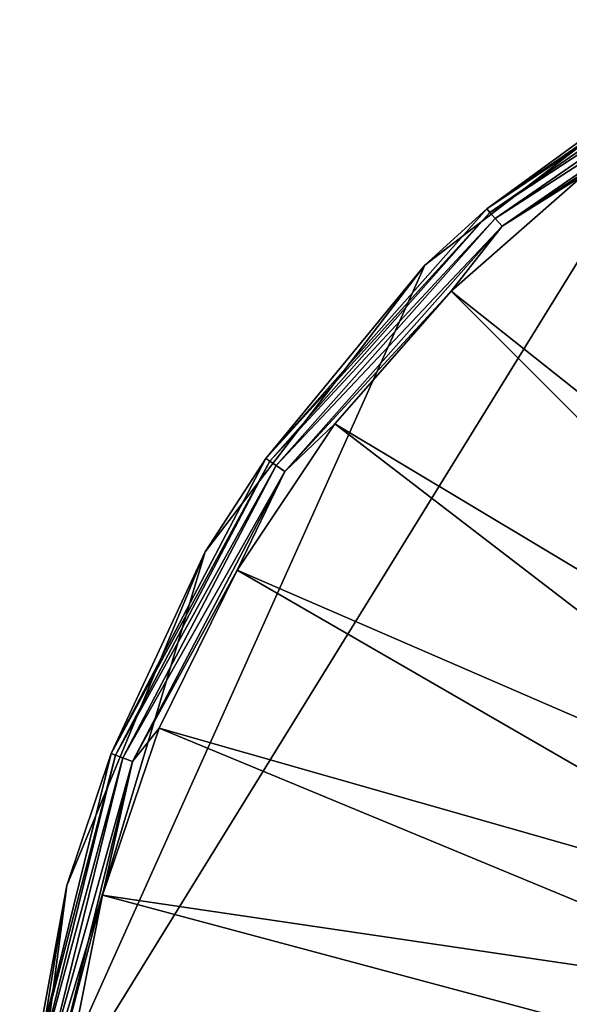
# Model space of a CAD drawing. Units: millimetres. Extents: x -339 to 339, y -230 to 299.
# Drawn here: x -339 to -322, y 7 to 38 of the extents above; entities that cross this region are included whole.
import ezdxf

# ---------------------------------------------------------------- set-up
doc = ezdxf.new("R2010")
doc.units = ezdxf.units.MM
doc.header["$LTSCALE"] = 52.148148
for name, color, linetype in [('23', 7, 'CONTINUOUS'), ('31', 7, 'CONTINUOUS'), ('32', 7, 'CONTINUOUS'), ('41', 7, 'CONTINUOUS'), ('77', 7, 'CONTINUOUS'), ('85', 7, 'CONTINUOUS'), ('86', 7, 'CONTINUOUS'), ('95', 7, 'CONTINUOUS')]:
    doc.layers.add(name, color=color, linetype=linetype)

msp = doc.modelspace()

# ---------------------------------------------------------------- linework, layer by layer
at = {"layer": '23', "linetype": 'Continuous'}
for points in [[(-326.552, 30.052), (-317.75, 36.806), (-338.925, 2.527), (-326.552, 30.052)], [(-338.925, 2.527), (-317.75, 36.806), (-310.557, 2.5), (-338.925, 2.527)], [(-333.306, 21.25), (-326.552, 30.052), (-338.925, 2.527), (-333.306, 21.25)], [(-337.552, 11), (-333.306, 21.25), (-338.925, 2.527), (-337.552, 11)]]:
    msp.add_3dface(points, dxfattribs=at)
at = {"layer": '31', "linetype": 'Continuous'}
for points in [[(-317.75, 36.806), (-326.552, 30.052), (-317.75, 36.806, 7.74), (-317.75, 36.806)], [(-317.75, 36.806, 7.74), (-326.552, 30.052), (-326.552, 30.052, 7.74), (-317.75, 36.806, 7.74)], [(-326.552, 30.052), (-333.306, 21.25), (-326.552, 30.052, 7.74), (-326.552, 30.052)], [(-326.552, 30.052, 7.74), (-333.306, 21.25), (-333.306, 21.25, 7.74), (-326.552, 30.052, 7.74)], [(-333.306, 21.25), (-337.552, 11), (-333.306, 21.25, 7.74), (-333.306, 21.25)], [(-333.306, 21.25, 7.74), (-337.552, 11), (-337.552, 11, 7.74), (-333.306, 21.25, 7.74)], [(-338.925, 2.527), (-339, 0), (-337.552, 11, 7.74), (-338.925, 2.527)], [(-337.552, 11, 7.74), (-339, 0), (-339, 0, 7.74), (-337.552, 11, 7.74)], [(-337.552, 11), (-338.925, 2.527), (-337.552, 11, 7.74), (-337.552, 11)]]:
    msp.add_3dface(points, dxfattribs=at)
at = {"layer": '32', "linetype": 'Continuous'}
for points in [[(-325.748, 29.248, 9.544), (-308.371, 15.47, 20), (-321.68, 32.815, 9.544), (-325.748, 29.248, 9.544)], [(-329.315, 25.18, 9.544), (-310.289, 13.788, 20), (-325.748, 29.248, 9.544), (-329.315, 25.18, 9.544)], [(-310.289, 13.788, 20), (-308.371, 15.47, 20), (-325.748, 29.248, 9.544), (-310.289, 13.788, 20)], [(-332.321, 20.681, 9.544), (-311.97, 11.871, 20), (-329.315, 25.18, 9.544), (-332.321, 20.681, 9.544)], [(-311.97, 11.871, 20), (-310.289, 13.788, 20), (-329.315, 25.18, 9.544), (-311.97, 11.871, 20)], [(-334.714, 15.829, 9.544), (-313.387, 9.75, 20), (-332.321, 20.681, 9.544), (-334.714, 15.829, 9.544)], [(-313.387, 9.75, 20), (-311.97, 11.871, 20), (-332.321, 20.681, 9.544), (-313.387, 9.75, 20)], [(-336.454, 10.706, 9.544), (-314.516, 7.462, 20), (-334.714, 15.829, 9.544), (-336.454, 10.706, 9.544)], [(-314.516, 7.462, 20), (-313.387, 9.75, 20), (-334.714, 15.829, 9.544), (-314.516, 7.462, 20)], [(-337.509, 5.399, 9.544), (-315.336, 5.047, 20), (-336.454, 10.706, 9.544), (-337.509, 5.399, 9.544)], [(-315.336, 5.047, 20), (-314.516, 7.462, 20), (-336.454, 10.706, 9.544), (-315.336, 5.047, 20)]]:
    msp.add_3dface(points, dxfattribs=at)
at = {"layer": '41', "linetype": 'Continuous'}
for points in [[(-317.75, 36.806, 7.74), (-324.649, 31.774, 8.186), (-316.227, 37.587, 8.186), (-317.75, 36.806, 7.74)], [(-324.649, 31.774, 8.186), (-316.158, 37.456, 8.61), (-316.227, 37.587, 8.186), (-324.649, 31.774, 8.186)], [(-324.551, 31.663, 8.61), (-316.158, 37.456, 8.61), (-324.649, 31.774, 8.186), (-324.551, 31.663, 8.61)], [(-324.551, 31.663, 8.61), (-316.047, 37.243, 8.99), (-316.158, 37.456, 8.61), (-324.551, 31.663, 8.61)], [(-324.392, 31.483, 8.99), (-316.047, 37.243, 8.99), (-324.551, 31.663, 8.61), (-324.392, 31.483, 8.99)], [(-324.392, 31.483, 8.99), (-315.899, 36.961, 9.307), (-316.047, 37.243, 8.99), (-324.392, 31.483, 8.99)], [(-324.18, 31.245, 9.307), (-315.899, 36.961, 9.307), (-324.392, 31.483, 8.99), (-324.18, 31.245, 9.307)], [(-324.18, 31.245, 9.307), (-317.181, 35.821, 9.544), (-315.899, 36.961, 9.307), (-324.18, 31.245, 9.307)], [(-317.75, 36.806, 7.74), (-326.552, 30.052, 7.74), (-324.649, 31.774, 8.186), (-317.75, 36.806, 7.74)], [(-321.68, 32.815, 9.544), (-317.181, 35.821, 9.544), (-324.18, 31.245, 9.307), (-321.68, 32.815, 9.544)], [(-325.748, 29.248, 9.544), (-321.68, 32.815, 9.544), (-324.18, 31.245, 9.307), (-325.748, 29.248, 9.544)], [(-326.552, 30.052, 7.74), (-331.435, 24.114, 8.186), (-324.649, 31.774, 8.186), (-326.552, 30.052, 7.74)], [(-331.435, 24.114, 8.186), (-324.551, 31.663, 8.61), (-324.649, 31.774, 8.186), (-331.435, 24.114, 8.186)], [(-331.313, 24.03, 8.61), (-324.551, 31.663, 8.61), (-331.435, 24.114, 8.186), (-331.313, 24.03, 8.61)], [(-331.313, 24.03, 8.61), (-324.392, 31.483, 8.99), (-324.551, 31.663, 8.61), (-331.313, 24.03, 8.61)], [(-331.116, 23.893, 8.99), (-324.392, 31.483, 8.99), (-331.313, 24.03, 8.61), (-331.116, 23.893, 8.99)], [(-331.116, 23.893, 8.99), (-324.18, 31.245, 9.307), (-324.392, 31.483, 8.99), (-331.116, 23.893, 8.99)], [(-330.853, 23.712, 9.307), (-324.18, 31.245, 9.307), (-331.116, 23.893, 8.99), (-330.853, 23.712, 9.307)], [(-330.853, 23.712, 9.307), (-325.748, 29.248, 9.544), (-324.18, 31.245, 9.307), (-330.853, 23.712, 9.307)], [(-326.552, 30.052, 7.74), (-333.306, 21.25, 7.74), (-331.435, 24.114, 8.186), (-326.552, 30.052, 7.74)], [(-329.315, 25.18, 9.544), (-325.748, 29.248, 9.544), (-330.853, 23.712, 9.307), (-329.315, 25.18, 9.544)], [(-332.321, 20.681, 9.544), (-329.315, 25.18, 9.544), (-330.853, 23.712, 9.307), (-332.321, 20.681, 9.544)], [(-333.306, 21.25, 7.74), (-336.191, 15.053, 8.186), (-331.435, 24.114, 8.186), (-333.306, 21.25, 7.74)], [(-336.191, 15.053, 8.186), (-331.313, 24.03, 8.61), (-331.435, 24.114, 8.186), (-336.191, 15.053, 8.186)], [(-336.052, 15, 8.61), (-331.313, 24.03, 8.61), (-336.191, 15.053, 8.186), (-336.052, 15, 8.61)], [(-336.052, 15, 8.61), (-331.116, 23.893, 8.99), (-331.313, 24.03, 8.61), (-336.052, 15, 8.61)], [(-335.828, 14.915, 8.99), (-331.116, 23.893, 8.99), (-336.052, 15, 8.61), (-335.828, 14.915, 8.99)], [(-335.828, 14.915, 8.99), (-330.853, 23.712, 9.307), (-331.116, 23.893, 8.99), (-335.828, 14.915, 8.99)], [(-335.53, 14.802, 9.307), (-330.853, 23.712, 9.307), (-335.828, 14.915, 8.99), (-335.53, 14.802, 9.307)], [(-335.53, 14.802, 9.307), (-332.321, 20.681, 9.544), (-330.853, 23.712, 9.307), (-335.53, 14.802, 9.307)], [(-333.306, 21.25, 7.74), (-337.552, 11, 7.74), (-336.191, 15.053, 8.186), (-333.306, 21.25, 7.74)], [(-334.714, 15.829, 9.544), (-332.321, 20.681, 9.544), (-335.53, 14.802, 9.307), (-334.714, 15.829, 9.544)], [(-336.454, 10.706, 9.544), (-334.714, 15.829, 9.544), (-335.53, 14.802, 9.307), (-336.454, 10.706, 9.544)], [(-337.552, 11, 7.74), (-338.64, 5.117, 8.186), (-336.191, 15.053, 8.186), (-337.552, 11, 7.74)], [(-338.64, 5.117, 8.186), (-336.052, 15, 8.61), (-336.191, 15.053, 8.186), (-338.64, 5.117, 8.186)], [(-338.492, 5.099, 8.61), (-336.052, 15, 8.61), (-338.64, 5.117, 8.186), (-338.492, 5.099, 8.61)], [(-338.492, 5.099, 8.61), (-335.828, 14.915, 8.99), (-336.052, 15, 8.61), (-338.492, 5.099, 8.61)], [(-338.254, 5.07, 8.99), (-335.828, 14.915, 8.99), (-338.492, 5.099, 8.61), (-338.254, 5.07, 8.99)], [(-338.254, 5.07, 8.99), (-335.53, 14.802, 9.307), (-335.828, 14.915, 8.99), (-338.254, 5.07, 8.99)], [(-337.938, 5.032, 9.307), (-335.53, 14.802, 9.307), (-338.254, 5.07, 8.99), (-337.938, 5.032, 9.307)], [(-337.938, 5.032, 9.307), (-336.454, 10.706, 9.544), (-335.53, 14.802, 9.307), (-337.938, 5.032, 9.307)], [(-337.552, 11, 7.74), (-339, 0, 7.74), (-338.64, 5.117, 8.186), (-337.552, 11, 7.74)], [(-337.509, 5.399, 9.544), (-336.454, 10.706, 9.544), (-337.938, 5.032, 9.307), (-337.509, 5.399, 9.544)]]:
    msp.add_3dface(points, dxfattribs=at)
at = {"layer": '77', "linetype": 'Continuous'}
for points in [[(-326.552, 30.052), (-317.75, 36.806), (-338.925, 2.527), (-326.552, 30.052)], [(-338.925, 2.527), (-317.75, 36.806), (-310.557, 2.5), (-338.925, 2.527)], [(-333.306, 21.25), (-326.552, 30.052), (-338.925, 2.527), (-333.306, 21.25)], [(-337.552, 11), (-333.306, 21.25), (-338.925, 2.527), (-337.552, 11)]]:
    msp.add_3dface(points, dxfattribs=at)
at = {"layer": '85', "linetype": 'Continuous'}
for points in [[(-317.75, 36.806), (-326.552, 30.052), (-317.75, 36.806, 7.74), (-317.75, 36.806)], [(-317.75, 36.806, 7.74), (-326.552, 30.052), (-326.552, 30.052, 7.74), (-317.75, 36.806, 7.74)], [(-326.552, 30.052), (-333.306, 21.25), (-326.552, 30.052, 7.74), (-326.552, 30.052)], [(-326.552, 30.052, 7.74), (-333.306, 21.25), (-333.306, 21.25, 7.74), (-326.552, 30.052, 7.74)], [(-333.306, 21.25), (-337.552, 11), (-333.306, 21.25, 7.74), (-333.306, 21.25)], [(-333.306, 21.25, 7.74), (-337.552, 11), (-337.552, 11, 7.74), (-333.306, 21.25, 7.74)], [(-338.925, 2.527), (-339, 0), (-337.552, 11, 7.74), (-338.925, 2.527)], [(-337.552, 11, 7.74), (-339, 0), (-339, 0, 7.74), (-337.552, 11, 7.74)], [(-337.552, 11), (-338.925, 2.527), (-337.552, 11, 7.74), (-337.552, 11)]]:
    msp.add_3dface(points, dxfattribs=at)
at = {"layer": '86', "linetype": 'Continuous'}
for points in [[(-325.748, 29.248, 9.544), (-308.371, 15.47, 20), (-321.68, 32.815, 9.544), (-325.748, 29.248, 9.544)], [(-329.315, 25.18, 9.544), (-310.289, 13.788, 20), (-325.748, 29.248, 9.544), (-329.315, 25.18, 9.544)], [(-310.289, 13.788, 20), (-308.371, 15.47, 20), (-325.748, 29.248, 9.544), (-310.289, 13.788, 20)], [(-332.321, 20.681, 9.544), (-311.97, 11.871, 20), (-329.315, 25.18, 9.544), (-332.321, 20.681, 9.544)], [(-311.97, 11.871, 20), (-310.289, 13.788, 20), (-329.315, 25.18, 9.544), (-311.97, 11.871, 20)], [(-334.714, 15.829, 9.544), (-313.387, 9.75, 20), (-332.321, 20.681, 9.544), (-334.714, 15.829, 9.544)], [(-313.387, 9.75, 20), (-311.97, 11.871, 20), (-332.321, 20.681, 9.544), (-313.387, 9.75, 20)], [(-336.454, 10.706, 9.544), (-314.516, 7.462, 20), (-334.714, 15.829, 9.544), (-336.454, 10.706, 9.544)], [(-314.516, 7.462, 20), (-313.387, 9.75, 20), (-334.714, 15.829, 9.544), (-314.516, 7.462, 20)], [(-337.509, 5.399, 9.544), (-315.336, 5.047, 20), (-336.454, 10.706, 9.544), (-337.509, 5.399, 9.544)], [(-315.336, 5.047, 20), (-314.516, 7.462, 20), (-336.454, 10.706, 9.544), (-315.336, 5.047, 20)]]:
    msp.add_3dface(points, dxfattribs=at)
at = {"layer": '95', "linetype": 'Continuous'}
for points in [[(-317.75, 36.806, 7.74), (-324.649, 31.774, 8.186), (-316.227, 37.587, 8.186), (-317.75, 36.806, 7.74)], [(-324.649, 31.774, 8.186), (-316.158, 37.456, 8.61), (-316.227, 37.587, 8.186), (-324.649, 31.774, 8.186)], [(-324.551, 31.663, 8.61), (-316.158, 37.456, 8.61), (-324.649, 31.774, 8.186), (-324.551, 31.663, 8.61)], [(-324.551, 31.663, 8.61), (-316.047, 37.243, 8.99), (-316.158, 37.456, 8.61), (-324.551, 31.663, 8.61)], [(-324.392, 31.483, 8.99), (-316.047, 37.243, 8.99), (-324.551, 31.663, 8.61), (-324.392, 31.483, 8.99)], [(-324.392, 31.483, 8.99), (-315.899, 36.961, 9.307), (-316.047, 37.243, 8.99), (-324.392, 31.483, 8.99)], [(-324.18, 31.245, 9.307), (-315.899, 36.961, 9.307), (-324.392, 31.483, 8.99), (-324.18, 31.245, 9.307)], [(-324.18, 31.245, 9.307), (-317.181, 35.821, 9.544), (-315.899, 36.961, 9.307), (-324.18, 31.245, 9.307)], [(-317.75, 36.806, 7.74), (-326.552, 30.052, 7.74), (-324.649, 31.774, 8.186), (-317.75, 36.806, 7.74)], [(-321.68, 32.815, 9.544), (-317.181, 35.821, 9.544), (-324.18, 31.245, 9.307), (-321.68, 32.815, 9.544)], [(-325.748, 29.248, 9.544), (-321.68, 32.815, 9.544), (-324.18, 31.245, 9.307), (-325.748, 29.248, 9.544)], [(-326.552, 30.052, 7.74), (-331.435, 24.114, 8.186), (-324.649, 31.774, 8.186), (-326.552, 30.052, 7.74)], [(-331.435, 24.114, 8.186), (-324.551, 31.663, 8.61), (-324.649, 31.774, 8.186), (-331.435, 24.114, 8.186)], [(-331.313, 24.03, 8.61), (-324.551, 31.663, 8.61), (-331.435, 24.114, 8.186), (-331.313, 24.03, 8.61)], [(-331.313, 24.03, 8.61), (-324.392, 31.483, 8.99), (-324.551, 31.663, 8.61), (-331.313, 24.03, 8.61)], [(-331.116, 23.893, 8.99), (-324.392, 31.483, 8.99), (-331.313, 24.03, 8.61), (-331.116, 23.893, 8.99)], [(-331.116, 23.893, 8.99), (-324.18, 31.245, 9.307), (-324.392, 31.483, 8.99), (-331.116, 23.893, 8.99)], [(-330.853, 23.712, 9.307), (-324.18, 31.245, 9.307), (-331.116, 23.893, 8.99), (-330.853, 23.712, 9.307)], [(-330.853, 23.712, 9.307), (-325.748, 29.248, 9.544), (-324.18, 31.245, 9.307), (-330.853, 23.712, 9.307)], [(-326.552, 30.052, 7.74), (-333.306, 21.25, 7.74), (-331.435, 24.114, 8.186), (-326.552, 30.052, 7.74)], [(-329.315, 25.18, 9.544), (-325.748, 29.248, 9.544), (-330.853, 23.712, 9.307), (-329.315, 25.18, 9.544)], [(-332.321, 20.681, 9.544), (-329.315, 25.18, 9.544), (-330.853, 23.712, 9.307), (-332.321, 20.681, 9.544)], [(-333.306, 21.25, 7.74), (-336.191, 15.053, 8.186), (-331.435, 24.114, 8.186), (-333.306, 21.25, 7.74)], [(-336.191, 15.053, 8.186), (-331.313, 24.03, 8.61), (-331.435, 24.114, 8.186), (-336.191, 15.053, 8.186)], [(-336.052, 15, 8.61), (-331.313, 24.03, 8.61), (-336.191, 15.053, 8.186), (-336.052, 15, 8.61)], [(-336.052, 15, 8.61), (-331.116, 23.893, 8.99), (-331.313, 24.03, 8.61), (-336.052, 15, 8.61)], [(-335.828, 14.915, 8.99), (-331.116, 23.893, 8.99), (-336.052, 15, 8.61), (-335.828, 14.915, 8.99)], [(-335.828, 14.915, 8.99), (-330.853, 23.712, 9.307), (-331.116, 23.893, 8.99), (-335.828, 14.915, 8.99)], [(-335.53, 14.802, 9.307), (-330.853, 23.712, 9.307), (-335.828, 14.915, 8.99), (-335.53, 14.802, 9.307)], [(-335.53, 14.802, 9.307), (-332.321, 20.681, 9.544), (-330.853, 23.712, 9.307), (-335.53, 14.802, 9.307)], [(-333.306, 21.25, 7.74), (-337.552, 11, 7.74), (-336.191, 15.053, 8.186), (-333.306, 21.25, 7.74)], [(-334.714, 15.829, 9.544), (-332.321, 20.681, 9.544), (-335.53, 14.802, 9.307), (-334.714, 15.829, 9.544)], [(-336.454, 10.706, 9.544), (-334.714, 15.829, 9.544), (-335.53, 14.802, 9.307), (-336.454, 10.706, 9.544)], [(-337.552, 11, 7.74), (-338.64, 5.117, 8.186), (-336.191, 15.053, 8.186), (-337.552, 11, 7.74)], [(-338.64, 5.117, 8.186), (-336.052, 15, 8.61), (-336.191, 15.053, 8.186), (-338.64, 5.117, 8.186)], [(-338.492, 5.099, 8.61), (-336.052, 15, 8.61), (-338.64, 5.117, 8.186), (-338.492, 5.099, 8.61)], [(-338.492, 5.099, 8.61), (-335.828, 14.915, 8.99), (-336.052, 15, 8.61), (-338.492, 5.099, 8.61)], [(-338.254, 5.07, 8.99), (-335.828, 14.915, 8.99), (-338.492, 5.099, 8.61), (-338.254, 5.07, 8.99)], [(-338.254, 5.07, 8.99), (-335.53, 14.802, 9.307), (-335.828, 14.915, 8.99), (-338.254, 5.07, 8.99)], [(-337.938, 5.032, 9.307), (-335.53, 14.802, 9.307), (-338.254, 5.07, 8.99), (-337.938, 5.032, 9.307)], [(-337.938, 5.032, 9.307), (-336.454, 10.706, 9.544), (-335.53, 14.802, 9.307), (-337.938, 5.032, 9.307)], [(-337.552, 11, 7.74), (-339, 0, 7.74), (-338.64, 5.117, 8.186), (-337.552, 11, 7.74)], [(-337.509, 5.399, 9.544), (-336.454, 10.706, 9.544), (-337.938, 5.032, 9.307), (-337.509, 5.399, 9.544)]]:
    msp.add_3dface(points, dxfattribs=at)

doc.saveas('drawing.dxf')
